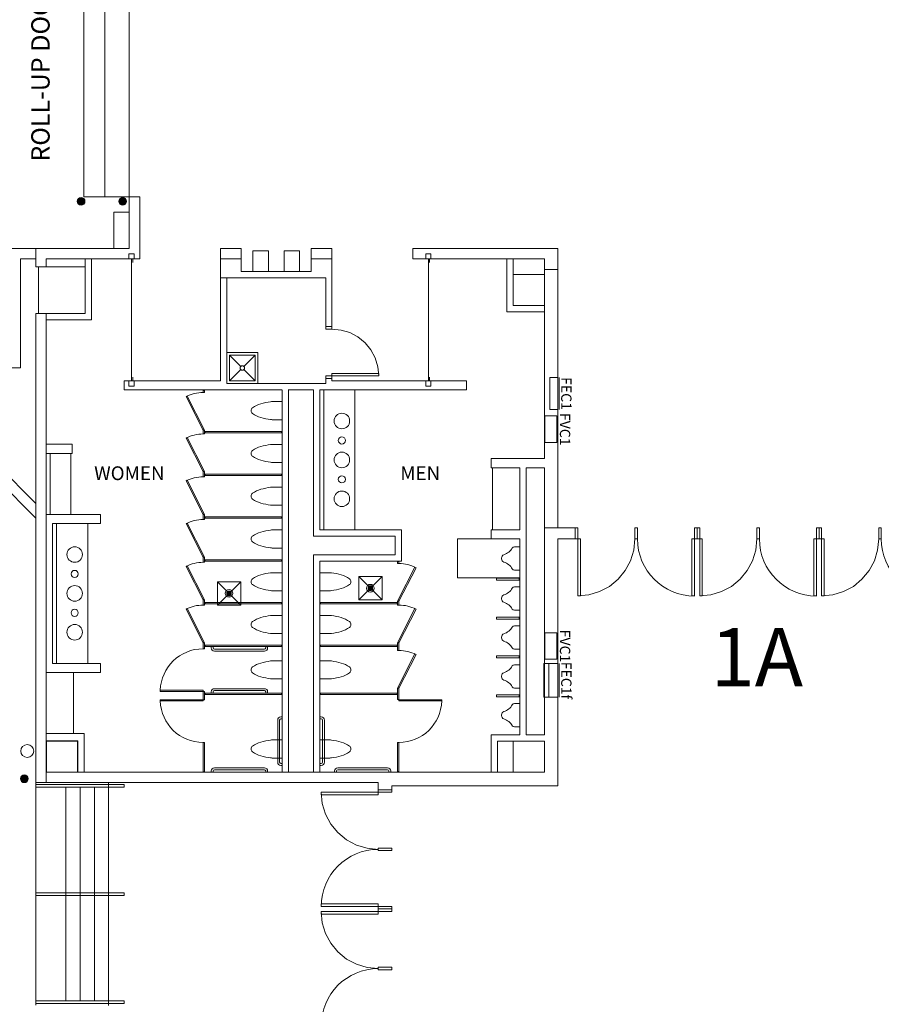
# Model space of a CAD drawing. Units: feet. Extents: x 28 to 1081, y 35 to 737.
# Drawn here: x 166 to 222, y 400 to 463 of the extents above; entities that cross this region are included whole.
import ezdxf

# ---------------------------------------------------------------- set-up
doc = ezdxf.new("R2010")
doc.units = ezdxf.units.FT
doc.header["$LTSCALE"] = 40
doc.header["$MEASUREMENT"] = 0
doc.layers.add('BASEPLAN', color=7, linetype='Continuous', lineweight=15)
doc.layers.add('Fire_Protection_Equip', color=1, linetype='Continuous', lineweight=15, true_color=0xff0000)
doc.layers.add('TEXT_Client', color=6, linetype='Continuous', lineweight=15, true_color=0xff00ff)
doc.styles.add('Times', font='Times')

msp = doc.modelspace()

# ---------------------------------------------------------------- hatches: boundary and pattern name
at = {"layer": 'BASEPLAN', "linetype": 'Continuous', "lineweight": 0, "transparency": 33554687}
h = msp.add_hatch(color=7, dxfattribs=at)
edge = h.paths.add_edge_path()
edge.add_arc((170.32, 451.247), 0.25, 270, 360, ccw=False)
edge.add_arc((170.32, 451.247), 0.25, 180, 270, ccw=False)
edge.add_arc((170.32, 451.247), 0.25, 90, 180, ccw=False)
edge.add_arc((170.32, 451.247), 0.25, 0, 90, ccw=False)
h = msp.add_hatch(color=7, dxfattribs=at)
edge = h.paths.add_edge_path()
edge.add_arc((172.987, 451.247), 0.25, 270, 360, ccw=False)
edge.add_arc((172.987, 451.247), 0.25, 180, 270, ccw=False)
edge.add_arc((172.987, 451.247), 0.25, 90, 180, ccw=False)
edge.add_arc((172.987, 451.247), 0.25, 0, 90, ccw=False)
h = msp.add_hatch(color=7, dxfattribs=at)
edge = h.paths.add_edge_path()
edge.add_arc((166.67, 414.125), 0.25, 270, 360, ccw=False)
edge.add_arc((166.67, 414.125), 0.25, 180, 270, ccw=False)
edge.add_arc((166.67, 414.125), 0.25, 90, 180, ccw=False)
edge.add_arc((166.67, 414.125), 0.25, 0, 90, ccw=False)

# ---------------------------------------------------------------- linework, layer by layer
at = {"layer": 'BASEPLAN', "color": 7, "linetype": 'Continuous', "lineweight": 15, "transparency": 33554687}
for p, q in [((170.504, 451.542), (170.504, 469.875)), ((173.42, 469.875), (173.42, 451.542)), ((173.42, 451.542), (170.504, 451.542)), ((173.42, 451.542), (173.42, 448.209)), ((174.087, 447.542), (174.087, 451.542)), ((173.42, 450.542), (172.42, 450.542)), ((172.42, 450.542), (172.42, 448.209)), ((173.42, 448.209), (173.42, 450.542)), ((167.42, 448.209), (161.67, 448.209)), ((173.42, 448.209), (167.42, 448.209)), ((167.42, 447.042), (167.42, 448.209)), ((172.42, 448.209), (173.42, 448.209)), ((180.608, 448.209), (179.275, 448.209)), ((179.275, 446.337), (179.275, 448.209)), ((180.608, 446.744), (180.608, 448.209)), ((185.108, 448.209), (185.108, 446.744)), ((185.108, 448.209), (186.441, 448.209)), ((186.254, 448.209), (185.847, 448.209)), ((186.441, 443.201), (186.441, 448.209)), ((200.962, 448.209), (191.629, 448.209)), ((191.629, 447.542), (191.629, 448.209)), ((200.962, 448.209), (200.962, 446.875)), ((167.42, 447.542), (166.42, 447.542)), ((166.42, 447.542), (166.42, 440.542)), ((168.087, 447.542), (170.588, 447.542)), ((168.087, 447.042), (168.087, 447.542)), ((170.588, 447.542), (174.087, 447.542)), ((170.588, 444.042), (170.588, 447.542)), ((170.994, 443.635), (170.994, 447.542)), ((173.472, 447.542), (173.639, 447.542)), ((173.566, 439.709), (173.566, 447.542)), ((173.639, 447.313), (173.639, 447.542)), ((180.608, 447.542), (179.275, 447.542)), ((185.108, 447.542), (186.441, 447.542)), ((191.629, 447.542), (200.087, 447.542)), ((192.545, 447.542), (192.712, 447.542)), ((192.639, 439.709), (192.639, 447.542)), ((192.712, 447.313), (192.712, 447.542)), ((197.681, 444.135), (197.681, 447.542)), ((198.087, 444.542), (198.087, 447.542)), ((200.087, 446.875), (200.087, 447.542)), ((179.275, 446.337), (186.035, 446.337)), ((179.275, 439.709), (179.275, 446.337)), ((179.681, 439.532), (179.681, 446.337)), ((185.108, 446.744), (180.608, 446.744)), ((186.035, 446.337), (186.035, 443.201)), ((200.087, 434.709), (200.087, 446.875)), ((200.087, 446.875), (200.962, 446.875)), ((200.962, 430.251), (200.962, 446.875)), ((153.605, 444.69), (167.42, 430.875)), ((200.087, 444.542), (198.087, 444.542)), ((167.42, 413.875), (167.42, 444.042)), ((168.087, 416.542), (168.087, 444.042)), ((168.087, 444.041), (170.588, 444.041)), ((197.681, 444.135), (200.087, 444.135)), ((170.994, 443.635), (168.087, 443.635)), ((186.035, 443.201), (186.441, 443.201)), ((186.035, 443.034), (186.035, 443.201)), ((186.035, 443.201), (186.441, 443.201)), ((186.441, 443.201), (186.441, 443.034)), ((186.441, 443.034), (186.035, 443.034)), ((166.42, 440.542), (158.696, 440.542)), ((158.696, 440.542), (167.42, 431.818)), ((173.639, 439.938), (173.639, 439.709)), ((189.441, 440.034), (186.035, 440.034)), ((186.035, 440.034), (186.035, 439.867)), ((186.441, 440.18), (189.441, 440.18)), ((186.441, 439.867), (186.441, 440.18)), ((189.441, 440.18), (189.441, 440.034)), ((192.712, 439.938), (192.712, 439.709)), ((173.087, 439.709), (173.087, 439.125)), ((173.087, 439.709), (179.275, 439.709)), ((173.472, 439.709), (173.639, 439.709)), ((179.681, 439.532), (186.035, 439.532)), ((186.441, 439.867), (186.035, 439.867)), ((186.035, 439.867), (186.035, 439.532)), ((186.035, 439.867), (186.441, 439.867)), ((186.441, 439.709), (186.441, 439.867)), ((186.441, 439.709), (195.087, 439.709)), ((192.545, 439.709), (192.712, 439.709)), ((195.087, 439.125), (195.087, 439.709)), ((173.087, 439.125), (183.222, 439.125)), ((183.243, 439.125), (183.243, 414.542)), ((183.628, 439.125), (185.254, 439.125)), ((183.649, 414.542), (183.649, 439.125)), ((185.254, 429.719), (185.254, 439.125)), ((185.66, 430.125), (185.66, 439.125)), ((185.66, 439.125), (195.087, 439.125)), ((169.754, 435.627), (168.087, 435.627)), ((169.754, 435.044), (169.754, 435.627)), ((169.754, 435.044), (168.087, 435.044)), ((196.67, 434.709), (200.087, 434.709)), ((196.67, 434.125), (196.67, 434.709)), ((196.67, 434.125), (198.504, 434.125)), ((198.504, 430.125), (198.504, 434.125)), ((198.92, 416.959), (198.92, 434.125)), ((198.92, 434.125), (200.087, 434.125)), ((200.087, 416.948), (200.087, 434.125)), ((168.087, 431.125), (171.577, 431.125)), ((171.577, 430.542), (171.577, 431.125)), ((168.493, 430.542), (171.577, 430.542)), ((168.493, 421.544), (168.493, 430.542)), ((185.66, 430.125), (190.91, 430.125)), ((190.91, 428.125), (190.91, 430.125)), ((196.67, 430.125), (198.504, 430.125)), ((196.67, 430.125), (196.67, 429.542)), ((202.069, 430.251), (200.087, 430.251)), ((202.069, 429.542), (202.069, 430.251)), ((202.069, 429.542), (202.069, 430.251)), ((202.069, 430.251), (202.236, 430.251)), ((202.236, 430.251), (202.236, 429.542)), ((205.902, 429.542), (205.902, 430.251)), ((205.902, 430.251), (206.069, 430.251)), ((206.069, 430.251), (206.069, 429.542)), ((209.736, 429.542), (209.736, 430.251)), ((209.736, 430.251), (209.902, 430.251)), ((209.902, 430.251), (209.902, 429.542)), ((209.902, 429.542), (209.902, 430.251)), ((209.902, 430.251), (210.069, 430.251)), ((210.069, 430.251), (210.069, 429.542)), ((213.736, 429.542), (213.736, 430.251)), ((213.736, 430.251), (213.902, 430.251)), ((213.902, 430.251), (213.902, 429.542)), ((217.569, 429.542), (217.569, 430.251)), ((217.569, 430.251), (217.736, 430.251)), ((217.736, 430.251), (217.736, 429.542)), ((217.736, 429.542), (217.736, 430.251)), ((217.736, 430.251), (217.902, 430.251)), ((217.902, 430.251), (217.902, 429.542)), ((221.569, 429.542), (221.569, 430.251)), ((221.569, 430.251), (221.736, 430.251)), ((221.736, 430.251), (221.736, 429.542)), ((185.254, 429.719), (190.504, 429.719)), ((190.504, 428.532), (190.504, 429.719)), ((196.67, 429.542), (198.504, 429.542)), ((198.504, 416.959), (198.504, 429.542)), ((200.962, 413.667), (200.962, 429.542)), ((200.962, 429.542), (202.069, 429.542)), ((202.236, 429.542), (202.069, 429.542)), ((202.236, 429.542), (202.402, 429.542)), ((202.236, 425.876), (202.236, 429.542)), ((202.402, 429.542), (202.402, 425.876)), ((206.069, 429.542), (205.902, 429.542)), ((209.569, 429.542), (209.736, 429.542)), ((209.569, 425.876), (209.569, 429.542)), ((209.902, 429.542), (209.736, 429.542)), ((209.736, 429.542), (209.736, 425.876)), ((210.069, 429.542), (209.902, 429.542)), ((210.069, 429.542), (210.236, 429.542)), ((210.069, 425.876), (210.069, 429.542)), ((210.236, 429.542), (210.236, 425.876)), ((213.902, 429.542), (213.736, 429.542)), ((217.402, 429.542), (217.569, 429.542)), ((217.402, 425.876), (217.402, 429.542)), ((217.736, 429.542), (217.569, 429.542)), ((217.569, 429.542), (217.569, 425.876)), ((217.902, 429.542), (217.736, 429.542)), ((217.902, 429.542), (218.069, 429.542)), ((217.902, 425.876), (217.902, 429.542)), ((218.069, 429.542), (218.069, 425.876)), ((221.736, 429.542), (221.569, 429.542)), ((185.254, 414.542), (185.254, 428.532)), ((185.254, 428.532), (190.504, 428.532)), ((185.66, 414.542), (185.66, 428.125)), ((185.66, 428.125), (190.91, 428.125)), ((202.402, 425.876), (202.236, 425.876)), ((209.736, 425.876), (209.569, 425.876)), ((210.236, 425.876), (210.069, 425.876)), ((217.569, 425.876), (217.402, 425.876)), ((218.069, 425.876), (217.902, 425.876)), ((171.577, 420.961), (168.087, 420.961)), ((171.577, 421.544), (168.493, 421.544)), ((171.577, 420.961), (171.577, 421.544)), ((170.514, 417.042), (168.087, 417.042)), ((168.087, 416.555), (170.108, 416.555)), ((168.087, 413.875), (168.087, 416.542)), ((170.108, 416.555), (170.108, 414.542)), ((170.514, 414.542), (170.514, 417.042)), ((198.504, 416.959), (196.67, 416.959)), ((196.67, 416.959), (196.67, 414.542)), ((197.077, 416.552), (200.087, 416.552)), ((197.077, 414.542), (197.077, 416.552)), ((200.087, 416.959), (198.92, 416.959)), ((200.087, 414.542), (200.087, 416.542)), ((168.087, 414.542), (183.222, 414.542)), ((183.222, 414.542), (190.525, 414.542)), ((190.525, 414.542), (197.118, 414.542)), ((197.118, 414.542), (200.087, 414.542)), ((167.42, 413.875), (168.087, 413.875)), ((168.087, 413.875), (189.416, 413.875)), ((189.416, 413.875), (189.416, 413.42)), ((189.416, 413.42), (190.291, 413.42)), ((190.291, 413.42), (189.416, 413.42)), ((189.416, 413.42), (189.416, 413.254)), ((190.291, 413.667), (200.962, 413.667)), ((190.291, 413.42), (190.291, 413.667)), ((190.291, 413.254), (190.291, 413.42)), ((185.749, 413.087), (185.749, 413.254)), ((185.749, 413.254), (189.416, 413.254)), ((189.416, 413.087), (185.749, 413.087)), ((189.416, 413.254), (190.291, 413.254)), ((189.416, 413.254), (189.416, 413.087)), ((185.749, 405.92), (185.749, 406.087)), ((185.749, 406.087), (189.416, 406.087)), ((189.416, 405.92), (185.749, 405.92)), ((189.416, 406.087), (189.416, 405.92)), ((189.416, 405.754), (189.416, 405.92)), ((189.416, 405.92), (190.291, 405.92)), ((190.291, 405.92), (190.291, 405.754)), ((185.749, 405.42), (185.749, 405.587)), ((185.749, 405.587), (189.416, 405.587)), ((189.416, 405.42), (185.749, 405.42)), ((190.291, 405.754), (189.416, 405.754)), ((190.291, 405.754), (189.416, 405.754)), ((189.416, 405.754), (189.416, 405.587)), ((189.416, 405.587), (190.291, 405.587)), ((189.416, 405.587), (189.416, 405.42)), ((190.291, 405.587), (190.291, 405.754))]:
    msp.add_line(p, q, dxfattribs=at)
at = {"layer": 'BASEPLAN', "color": 7, "linetype": 'Continuous', "transparency": 33554687}
for p, q in [((171.837, 451.542), (171.837, 469.875)), ((182.359, 448.075), (181.36, 448.075)), ((181.36, 448.075), (181.36, 446.744)), ((182.359, 446.744), (182.359, 448.075)), ((184.357, 448.075), (183.359, 448.075)), ((183.359, 448.075), (183.359, 446.744)), ((184.357, 446.744), (184.357, 448.075)), ((181.36, 446.744), (182.359, 446.744)), ((183.359, 446.744), (184.357, 446.744)), ((179.681, 439.532), (179.681, 441.532)), ((179.681, 441.532), (181.682, 441.532)), ((179.863, 439.714), (179.863, 441.349)), ((179.863, 441.349), (181.499, 441.349)), ((181.499, 441.349), (181.499, 439.714)), ((181.682, 441.532), (181.682, 439.532)), ((181.682, 439.532), (179.681, 439.532)), ((181.499, 439.714), (179.863, 439.714)), ((194.504, 427.042), (194.504, 429.542)), ((194.504, 429.542), (198.504, 429.542)), ((198.504, 429.542), (198.504, 427.042)), ((179.077, 425.293), (180.577, 426.793)), ((179.077, 426.793), (180.577, 425.293)), ((180.577, 426.793), (179.077, 426.793)), ((179.077, 426.793), (179.077, 425.293)), ((180.577, 425.293), (180.577, 426.793)), ((188.16, 425.625), (189.66, 427.125)), ((188.16, 427.125), (189.66, 425.625)), ((189.66, 427.125), (188.16, 427.125)), ((188.16, 427.125), (188.16, 425.625)), ((189.66, 425.625), (189.66, 427.125)), ((198.504, 427.042), (194.504, 427.042)), ((188.16, 425.625), (189.66, 425.625)), ((179.077, 425.293), (180.577, 425.293)), ((167.42, 399.563), (167.42, 413.875))]:
    msp.add_line(p, q, dxfattribs=at)
at = {"layer": 'BASEPLAN', "color": 7, "transparency": 33554687}
for p, q in [((131.812, 466.463), (167.42, 430.875)), ((174.087, 451.542), (173.42, 451.542)), ((186.441, 448.209), (186.441, 447.542)), ((173.722, 447.875), (173.389, 447.875)), ((173.389, 447.875), (173.389, 447.542)), ((173.389, 447.542), (173.722, 447.542)), ((173.722, 447.542), (173.722, 447.875)), ((192.795, 447.875), (192.462, 447.875)), ((192.462, 447.875), (192.462, 447.542)), ((192.462, 447.542), (192.795, 447.542)), ((192.795, 447.542), (192.795, 447.875)), ((168.087, 447.042), (167.42, 447.042)), ((167.588, 447.042), (170.588, 447.042)), ((167.588, 444.042), (167.588, 447.042)), ((170.588, 447.042), (170.588, 444.042)), ((200.087, 446.542), (198.087, 446.542)), ((198.087, 446.542), (198.087, 444.542)), ((200.087, 444.542), (200.087, 446.542)), ((198.087, 444.542), (200.087, 444.542)), ((167.42, 444.042), (168.087, 444.041)), ((170.588, 444.042), (167.588, 444.042)), ((168.087, 444.041), (168.087, 443.635)), ((179.863, 441.349), (180.578, 440.635)), ((181.499, 441.349), (180.784, 440.635)), ((180.578, 440.429), (179.863, 439.714)), ((180.784, 440.429), (181.499, 439.714)), ((173.722, 439.709), (173.389, 439.709)), ((173.389, 439.709), (173.389, 439.375)), ((173.389, 439.375), (173.722, 439.375)), ((173.722, 439.375), (173.722, 439.709)), ((192.795, 439.709), (192.462, 439.709)), ((192.462, 439.709), (192.462, 439.375)), ((192.462, 439.375), (192.795, 439.375)), ((192.795, 439.375), (192.795, 439.709)), ((177.137, 438.733), (177.063, 438.695)), ((177.063, 438.695), (178.16, 436.542)), ((178.234, 436.58), (177.137, 438.733)), ((178.16, 439.084), (178.243, 439.084)), ((178.16, 438.959), (178.16, 439.084)), ((178.16, 439.084), (178.16, 439.084)), ((178.243, 438.959), (178.16, 438.959)), ((178.243, 439.084), (178.243, 438.959)), ((185.91, 439.125), (187.91, 439.125)), ((185.91, 430.125), (185.91, 439.125)), ((187.91, 439.125), (187.91, 430.125)), ((183.243, 438.375), (182.599, 438.375)), ((183.243, 437.209), (183.243, 438.375)), ((182.599, 437.209), (183.243, 437.209)), ((178.16, 436.542), (178.234, 436.58)), ((178.16, 436.542), (178.243, 436.542)), ((178.16, 436.292), (178.16, 436.542)), ((178.16, 436.542), (178.16, 436.542)), ((178.243, 436.292), (178.16, 436.292)), ((178.243, 436.542), (178.243, 436.292)), ((183.201, 436.459), (178.285, 436.459)), ((178.285, 436.459), (178.285, 436.375)), ((178.285, 436.375), (183.201, 436.375)), ((183.201, 436.375), (183.201, 436.459)), ((183.201, 436.375), (183.201, 436.375)), ((177.137, 436.066), (177.063, 436.029)), ((177.063, 436.029), (178.16, 433.875)), ((178.234, 433.913), (177.137, 436.066)), ((183.243, 435.625), (182.599, 435.625)), ((183.243, 434.459), (183.243, 435.625)), ((168.337, 435.044), (169.67, 435.044)), ((168.337, 431.125), (168.337, 435.044)), ((169.67, 435.044), (169.67, 431.125)), ((182.599, 434.459), (183.243, 434.459)), ((178.16, 433.875), (178.234, 433.913)), ((178.16, 433.875), (178.243, 433.875)), ((178.16, 433.542), (178.16, 433.875)), ((178.16, 433.875), (178.16, 433.875)), ((178.243, 433.875), (178.243, 433.542)), ((183.201, 433.709), (178.285, 433.709)), ((178.285, 433.709), (178.285, 433.625)), ((178.285, 433.625), (183.201, 433.625)), ((183.201, 433.625), (183.201, 433.709)), ((183.201, 433.625), (183.201, 433.625)), ((196.754, 434.125), (198.504, 434.125)), ((196.754, 430.125), (196.754, 434.125)), ((198.504, 434.125), (198.504, 430.125)), ((177.137, 433.316), (177.063, 433.279)), ((177.063, 433.279), (178.16, 431.125)), ((178.234, 431.163), (177.137, 433.316)), ((178.243, 433.542), (178.16, 433.542)), ((183.243, 432.875), (182.599, 432.875)), ((183.243, 431.709), (183.243, 432.875)), ((169.67, 431.125), (168.337, 431.125)), ((178.16, 431.125), (178.234, 431.163)), ((178.16, 431.125), (178.243, 431.125)), ((178.16, 430.792), (178.16, 431.125)), ((178.16, 431.125), (178.16, 431.125)), ((178.243, 431.125), (178.243, 430.792)), ((182.599, 431.709), (183.243, 431.709)), ((167.42, 430.875), (167.42, 413.875)), ((168.743, 430.542), (170.743, 430.542)), ((168.743, 421.544), (168.743, 430.542)), ((170.743, 430.542), (170.743, 421.544)), ((177.137, 430.566), (177.063, 430.529)), ((177.063, 430.529), (178.16, 428.375)), ((178.234, 428.413), (177.137, 430.566)), ((178.243, 430.792), (178.16, 430.792)), ((183.201, 430.959), (178.285, 430.959)), ((178.285, 430.959), (178.285, 430.875)), ((178.285, 430.875), (183.201, 430.875)), ((183.201, 430.875), (183.201, 430.959)), ((183.201, 430.875), (183.201, 430.875)), ((183.243, 430.125), (182.599, 430.125)), ((183.243, 428.959), (183.243, 430.125)), ((187.91, 430.125), (185.91, 430.125)), ((198.504, 430.125), (196.754, 430.125)), ((182.599, 428.959), (183.243, 428.959)), ((198.504, 429.042), (198.17, 429.042)), ((198.504, 427.542), (198.504, 429.042)), ((178.16, 428.375), (178.234, 428.413)), ((178.16, 428.375), (178.243, 428.375)), ((178.16, 428.042), (178.16, 428.375)), ((178.16, 428.375), (178.16, 428.375)), ((178.243, 428.042), (178.16, 428.042)), ((178.243, 428.375), (178.243, 428.042)), ((183.201, 428.209), (178.285, 428.209)), ((178.285, 428.209), (178.285, 428.125)), ((178.285, 428.125), (183.201, 428.125)), ((183.201, 428.125), (183.201, 428.209)), ((183.201, 428.125), (183.201, 428.125)), ((190.744, 428.084), (190.66, 428.084)), ((190.66, 428.084), (190.66, 427.959)), ((190.66, 427.959), (190.744, 427.959)), ((190.744, 427.959), (190.744, 428.084)), ((190.744, 428.084), (190.744, 428.084)), ((197.337, 428.313), (197.337, 428.271)), ((177.137, 427.816), (177.063, 427.779)), ((177.063, 427.779), (178.16, 425.625)), ((178.234, 425.663), (177.137, 427.816)), ((183.243, 427.375), (182.599, 427.375)), ((183.243, 426.209), (183.243, 427.375)), ((185.66, 426.209), (185.66, 427.375)), ((185.66, 427.375), (186.304, 427.375)), ((190.669, 425.58), (191.766, 427.733)), ((191.841, 427.695), (190.744, 425.542)), ((191.766, 427.733), (191.841, 427.695)), ((198.17, 427.542), (198.504, 427.542)), ((197.004, 427.021), (197.004, 426.896)), ((198.462, 427.021), (197.004, 427.021)), ((197.004, 426.896), (198.462, 426.896)), ((198.462, 426.896), (198.462, 427.021)), ((179.661, 426.062), (179.992, 426.062)), ((179.662, 426.02), (179.992, 426.02)), ((179.671, 426.103), (179.982, 426.103)), ((179.695, 426.145), (179.958, 426.145)), ((179.739, 426.187), (179.911, 426.187)), ((182.599, 426.209), (183.243, 426.209)), ((186.304, 426.209), (185.66, 426.209)), ((188.745, 426.394), (189.076, 426.394)), ((188.745, 426.353), (189.075, 426.353)), ((188.755, 426.436), (189.066, 426.436)), ((188.757, 426.311), (189.064, 426.311)), ((188.779, 426.478), (189.042, 426.478)), ((188.782, 426.269), (189.039, 426.269)), ((188.823, 426.519), (188.994, 426.519)), ((188.833, 426.228), (188.987, 426.228)), ((198.504, 426.459), (198.17, 426.459)), ((198.504, 424.959), (198.504, 426.459)), ((178.16, 425.625), (178.234, 425.663)), ((178.16, 425.625), (178.243, 425.625)), ((178.16, 425.292), (178.16, 425.625)), ((178.16, 425.625), (178.16, 425.625)), ((178.243, 425.625), (178.243, 425.292)), ((183.201, 425.459), (178.285, 425.459)), ((178.285, 425.459), (178.285, 425.375)), ((179.673, 425.978), (179.98, 425.978)), ((179.698, 425.937), (179.955, 425.937)), ((179.75, 425.895), (179.904, 425.895)), ((183.201, 425.375), (183.201, 425.459)), ((185.702, 425.375), (185.702, 425.459)), ((185.702, 425.459), (190.619, 425.459)), ((185.702, 425.375), (185.702, 425.459)), ((185.702, 425.459), (190.619, 425.459)), ((190.619, 425.459), (190.619, 425.375)), ((190.619, 425.459), (190.619, 425.375)), ((190.744, 425.542), (190.66, 425.542)), ((190.66, 425.542), (190.66, 425.292)), ((190.744, 425.542), (190.669, 425.58)), ((190.744, 425.292), (190.744, 425.542)), ((190.744, 425.542), (190.744, 425.542)), ((197.337, 425.729), (197.337, 425.688)), ((177.137, 425.066), (177.063, 425.029)), ((177.063, 425.029), (178.16, 422.875)), ((178.234, 422.913), (177.137, 425.066)), ((178.243, 425.292), (178.16, 425.292)), ((178.285, 425.375), (183.201, 425.375)), ((183.201, 425.375), (183.201, 425.375)), ((190.619, 425.375), (185.702, 425.375)), ((185.702, 425.375), (185.702, 425.375)), ((190.619, 425.375), (185.702, 425.375)), ((185.702, 425.375), (185.702, 425.375)), ((190.66, 425.292), (190.744, 425.292)), ((190.669, 422.913), (191.766, 425.066)), ((191.841, 425.029), (190.744, 422.875)), ((191.766, 425.066), (191.841, 425.029)), ((198.17, 424.959), (198.504, 424.959)), ((183.243, 424.625), (182.599, 424.625)), ((183.243, 423.459), (183.243, 424.625)), ((185.66, 423.459), (185.66, 424.625)), ((185.66, 424.625), (186.304, 424.625)), ((197.004, 424.521), (197.004, 424.396)), ((198.462, 424.521), (197.004, 424.521)), ((197.004, 424.396), (198.462, 424.396)), ((198.462, 424.396), (198.462, 424.521)), ((198.504, 423.959), (198.17, 423.959)), ((198.504, 422.459), (198.504, 423.959)), ((178.16, 422.875), (178.234, 422.913)), ((178.16, 422.875), (178.243, 422.875)), ((178.16, 422.482), (178.16, 422.875)), ((178.16, 422.875), (178.16, 422.875)), ((178.243, 422.875), (178.243, 422.482)), ((182.599, 423.459), (183.243, 423.459)), ((186.304, 423.459), (185.66, 423.459)), ((190.744, 422.875), (190.66, 422.875)), ((190.66, 422.875), (190.66, 422.375)), ((190.744, 422.875), (190.669, 422.913)), ((190.744, 422.375), (190.744, 422.875)), ((190.744, 422.875), (190.744, 422.875)), ((197.337, 423.229), (197.337, 423.188)), ((178.243, 422.482), (178.16, 422.482)), ((183.201, 422.709), (178.285, 422.709)), ((178.285, 422.709), (178.285, 422.625)), ((178.285, 422.625), (183.201, 422.625)), ((178.806, 422.625), (178.681, 422.625)), ((178.681, 422.625), (178.681, 422.542)), ((178.806, 422.542), (178.806, 422.625)), ((182.097, 422.459), (178.889, 422.459)), ((178.889, 422.334), (182.097, 422.334)), ((182.306, 422.625), (182.181, 422.625)), ((182.181, 422.625), (182.181, 422.542)), ((182.306, 422.542), (182.306, 422.625)), ((183.201, 422.625), (183.201, 422.709)), ((183.201, 422.625), (183.201, 422.625)), ((185.702, 422.625), (185.702, 422.709)), ((185.702, 422.709), (190.619, 422.709)), ((190.619, 422.625), (185.702, 422.625)), ((185.702, 422.625), (185.702, 422.625)), ((190.619, 422.709), (190.619, 422.625)), ((190.66, 422.375), (190.744, 422.375)), ((198.17, 422.459), (198.504, 422.459)), ((183.243, 421.709), (182.599, 421.709)), ((183.243, 420.542), (183.243, 421.709)), ((185.66, 420.542), (185.66, 421.709)), ((185.66, 421.709), (186.304, 421.709)), ((190.669, 419.996), (191.766, 422.15)), ((191.841, 422.112), (190.744, 419.959)), ((191.766, 422.15), (191.841, 422.112)), ((197.004, 422.021), (197.004, 421.896)), ((198.462, 422.021), (197.004, 422.021)), ((197.004, 421.896), (198.462, 421.896)), ((198.462, 421.896), (198.462, 422.021)), ((168.087, 420.961), (169.837, 420.961)), ((168.087, 417.042), (168.087, 420.961)), ((170.743, 421.544), (168.743, 421.544)), ((169.837, 420.961), (169.837, 417.042)), ((198.504, 421.459), (198.17, 421.459)), ((198.504, 419.959), (198.504, 421.459)), ((182.599, 420.542), (183.243, 420.542)), ((186.304, 420.542), (185.66, 420.542)), ((197.337, 420.729), (197.337, 420.688)), ((175.41, 419.732), (175.41, 419.815)), ((175.41, 419.815), (178.16, 419.815)), ((178.16, 419.732), (175.41, 419.732)), ((178.16, 419.815), (178.16, 419.732)), ((178.16, 419.732), (178.16, 419.209)), ((178.243, 419.732), (178.16, 419.732)), ((178.16, 419.732), (178.16, 419.732)), ((178.243, 419.209), (178.243, 419.732)), ((178.681, 419.625), (178.681, 419.709)), ((178.806, 419.709), (178.806, 419.625)), ((178.889, 419.917), (182.097, 419.917)), ((182.097, 419.792), (178.889, 419.792)), ((182.181, 419.625), (182.181, 419.709)), ((182.306, 419.709), (182.306, 419.625)), ((190.66, 419.224), (190.66, 419.959)), ((190.66, 419.959), (190.744, 419.959)), ((190.744, 419.959), (190.669, 419.996)), ((190.744, 419.959), (190.744, 419.224)), ((190.744, 419.959), (190.744, 419.959)), ((198.17, 419.959), (198.504, 419.959)), ((178.16, 419.209), (175.41, 419.209)), ((175.41, 419.209), (175.41, 419.125)), ((175.41, 419.125), (178.16, 419.125)), ((178.16, 419.125), (178.16, 419.209)), ((178.16, 419.209), (178.243, 419.209)), ((178.285, 419.625), (178.285, 419.542)), ((178.285, 419.625), (183.201, 419.625)), ((183.201, 419.542), (178.285, 419.542)), ((178.806, 419.625), (178.681, 419.625)), ((182.306, 419.625), (182.181, 419.625)), ((183.201, 419.542), (183.201, 419.625)), ((190.619, 419.625), (185.702, 419.625)), ((185.702, 419.542), (185.702, 419.625)), ((185.702, 419.542), (190.619, 419.542)), ((190.619, 419.625), (190.619, 419.542)), ((190.744, 419.224), (190.66, 419.224)), ((190.744, 419.209), (193.494, 419.209)), ((190.744, 419.125), (190.744, 419.209)), ((193.494, 419.125), (190.744, 419.125)), ((193.494, 419.209), (193.494, 419.125)), ((197.004, 419.521), (197.004, 419.396)), ((198.462, 419.521), (197.004, 419.521)), ((197.004, 419.396), (198.462, 419.396)), ((198.462, 419.396), (198.462, 419.521)), ((198.504, 418.959), (198.17, 418.959)), ((198.504, 417.459), (198.504, 418.959)), ((182.951, 415.188), (182.951, 417.896)), ((183.076, 417.896), (183.076, 415.188)), ((183.16, 418.104), (183.243, 418.104)), ((183.243, 417.979), (183.16, 417.979)), ((183.243, 418.104), (183.243, 417.979)), ((185.744, 418.104), (185.66, 418.104)), ((185.66, 418.104), (185.66, 417.979)), ((185.66, 417.979), (185.744, 417.979)), ((185.827, 417.896), (185.827, 415.188)), ((185.952, 415.188), (185.952, 417.896)), ((197.337, 418.229), (197.337, 418.188)), ((198.17, 417.459), (198.504, 417.459)), ((169.837, 417.042), (168.087, 417.042)), ((168.088, 416.542), (170.088, 416.542)), ((168.088, 414.542), (168.088, 416.542)), ((170.088, 416.542), (170.088, 414.542)), ((182.599, 416.625), (183.243, 416.625)), ((183.243, 416.625), (183.243, 415.458)), ((186.304, 416.625), (185.66, 416.625)), ((185.66, 416.625), (185.66, 415.458)), ((200.087, 416.542), (198.087, 416.542)), ((198.087, 416.542), (198.087, 414.542)), ((200.087, 414.542), (200.087, 416.542)), ((178.243, 416.459), (178.16, 416.459)), ((178.16, 416.459), (178.16, 414.573)), ((178.243, 414.573), (178.243, 416.459)), ((190.66, 414.599), (190.66, 416.459)), ((190.66, 416.459), (190.744, 416.459)), ((190.744, 416.459), (190.744, 414.599)), ((183.243, 415.458), (182.599, 415.458)), ((185.66, 415.458), (186.304, 415.458)), ((178.681, 414.542), (178.681, 414.625)), ((178.806, 414.625), (178.806, 414.542)), ((178.889, 414.834), (182.097, 414.834)), ((182.097, 414.709), (178.889, 414.709)), ((182.181, 414.542), (182.181, 414.625)), ((182.306, 414.625), (182.306, 414.542)), ((183.16, 415.104), (183.243, 415.104)), ((183.243, 414.979), (183.16, 414.979)), ((183.243, 415.104), (183.243, 414.979)), ((185.744, 415.104), (185.66, 415.104)), ((185.66, 415.104), (185.66, 414.979)), ((185.66, 414.979), (185.744, 414.979)), ((186.598, 414.625), (186.598, 414.542)), ((186.723, 414.542), (186.723, 414.625)), ((190.014, 414.834), (186.806, 414.834)), ((186.806, 414.709), (190.014, 414.709)), ((190.098, 414.625), (190.098, 414.542)), ((190.223, 414.542), (190.223, 414.625)), ((170.088, 414.542), (168.088, 414.542)), ((178.16, 414.573), (178.243, 414.573)), ((178.806, 414.542), (178.681, 414.542)), ((182.306, 414.542), (182.181, 414.542)), ((186.598, 414.542), (186.723, 414.542)), ((190.098, 414.542), (190.223, 414.542)), ((190.744, 414.599), (190.66, 414.599)), ((198.087, 414.542), (200.087, 414.542)), ((172.088, 413.875), (167.42, 413.875)), ((167.422, 413.75), (173.088, 413.75)), ((167.422, 413.584), (167.422, 413.75)), ((173.088, 413.584), (167.422, 413.584)), ((169.338, 413.584), (169.338, 399.855)), ((170.255, 413.584), (170.255, 399.855)), ((171.172, 413.584), (171.172, 399.855)), ((172.088, 413.875), (172.088, 399.542)), ((172.088, 413.875), (172.088, 399.855)), ((173.088, 413.75), (173.088, 413.584)), ((189.416, 409.67), (190.291, 409.67)), ((189.416, 409.504), (189.416, 409.67)), ((190.291, 409.67), (190.291, 409.504)), ((190.291, 409.504), (189.416, 409.504)), ((167.422, 406.798), (173.088, 406.798)), ((167.422, 406.631), (167.422, 406.798)), ((173.088, 406.631), (167.422, 406.631)), ((173.088, 406.798), (173.088, 406.631)), ((189.416, 402.004), (190.291, 402.004)), ((189.416, 401.837), (189.416, 402.004)), ((190.291, 402.004), (190.291, 401.837)), ((190.291, 401.837), (189.416, 401.837)), ((167.422, 399.855), (173.088, 399.855)), ((167.422, 399.688), (167.422, 399.855)), ((173.088, 399.688), (167.422, 399.688)), ((173.088, 399.855), (173.088, 399.688))]:
    msp.add_line(p, q, dxfattribs=at)
at = {"layer": 'BASEPLAN', "color": 7, "linetype": 'Continuous', "lineweight": 15, "transparency": 33554687}
for points in [[(189.441, 440.034, 0), (189.384, 440.619, 0), (189.213, 441.182, 0), (188.936, 441.701, 0), (188.563, 442.155, 0), (188.108, 442.529, 0), (187.589, 442.806, 0), (187.026, 442.976, 0), (186.441, 443.034, 0)], [(202.236, 425.876, 0), (202.951, 425.946, 0), (203.639, 426.155, 0), (204.273, 426.494, 0), (204.828, 426.95, 0), (205.284, 427.505, 0), (205.623, 428.139, 0), (205.832, 428.827, 0), (205.902, 429.542, 0)], [(210.069, 425.876, 0), (210.784, 425.946, 0), (211.472, 426.155, 0), (212.106, 426.494, 0), (212.662, 426.95, 0), (213.118, 427.505, 0), (213.456, 428.139, 0), (213.665, 428.827, 0), (213.736, 429.542, 0)], [(217.902, 425.876, 0), (218.618, 425.946, 0), (219.305, 426.155, 0), (219.939, 426.494, 0), (220.495, 426.95, 0), (220.951, 427.505, 0), (221.29, 428.139, 0), (221.498, 428.827, 0), (221.569, 429.542, 0)], [(185.749, 413.254, 0), (185.82, 412.538, 0), (186.028, 411.85, 0), (186.367, 411.216, 0), (186.823, 410.661, 0), (187.379, 410.205, 0), (188.013, 409.866, 0), (188.701, 409.657, 0), (189.416, 409.587, 0)], [(185.749, 405.587, 0), (185.82, 404.872, 0), (186.028, 404.184, 0), (186.367, 403.55, 0), (186.823, 402.994, 0), (187.379, 402.538, 0), (188.013, 402.199, 0), (188.701, 401.991, 0), (189.416, 401.92, 0)]]:
    msp.add_polyline3d(points, dxfattribs=at)
at = {"layer": 'BASEPLAN', "color": 7, "transparency": 33554687}
for centre, radius in [((170.32, 451.247), 0.25), ((172.987, 451.247), 0.25), ((187.077, 437.125), 0.5), ((187.077, 435.875), 0.229), ((187.077, 434.625), 0.5), ((187.077, 433.375), 0.229), ((187.077, 432.125), 0.5), ((169.91, 428.543), 0.5), ((169.91, 427.293), 0.229), ((169.91, 426.043), 0.5), ((179.827, 426.043), 0.25), ((188.91, 426.375), 0.25), ((169.91, 424.793), 0.229), ((169.91, 423.543), 0.5), ((166.67, 414.125), 0.25)]:
    msp.add_circle(centre, radius, dxfattribs=at)
at = {"layer": 'BASEPLAN', "color": 7, "linetype": 'Continuous', "transparency": 33554687}
msp.add_circle((180.681, 440.532), 0.146, dxfattribs=at)
at = {"layer": 'BASEPLAN', "color": 7, "transparency": 33554687}
for centre, radius, start, end in [((178.16, 436.542), 2.417, 90.00001, 117), ((182.37, 436.526), 1.78, 106.34482, 125.2991), ((182.974, 434.464), 3.928, 96.92615, 106.34482), ((183.376, 431.16), 7.257, 96.14265, 96.92615), ((181.473, 437.792), 0.229, 125.2991, 180), ((181.473, 437.792), 0.229, 180, 234.7009), ((182.37, 439.058), 1.78, 234.7009, 253.65518), ((182.974, 441.12), 3.928, 253.65518, 263.07385), ((183.376, 444.424), 7.257, 263.07385, 263.85735), ((178.16, 433.875), 2.417, 90.00001, 117), ((182.974, 431.714), 3.928, 96.92615, 106.34482), ((183.376, 428.41), 7.257, 96.14265, 96.92615), ((181.473, 435.042), 0.229, 125.2991, 180), ((181.473, 435.042), 0.229, 180, 234.7009), ((182.37, 433.776), 1.78, 106.34482, 125.2991), ((182.37, 436.308), 1.78, 234.7009, 253.65518), ((182.974, 438.37), 3.928, 253.65518, 263.07385), ((183.376, 441.674), 7.257, 263.07385, 263.85735), ((178.16, 431.125), 2.417, 90.00001, 117), ((181.473, 432.292), 0.229, 125.2991, 180), ((182.37, 431.026), 1.78, 106.34482, 125.2991), ((182.974, 428.964), 3.928, 96.92615, 106.34482), ((183.376, 425.66), 7.257, 96.14265, 96.92615), ((181.473, 432.292), 0.229, 180, 234.7009), ((182.37, 433.558), 1.78, 234.7009, 253.65518), ((182.974, 435.62), 3.928, 253.65518, 263.07385), ((183.376, 438.924), 7.257, 263.07385, 263.85735), ((178.16, 428.375), 2.417, 90.00001, 117), ((182.37, 428.276), 1.78, 106.34482, 125.2991), ((182.974, 426.214), 3.928, 96.92615, 106.34482), ((183.376, 422.91), 7.257, 96.14265, 96.92615), ((181.473, 429.542), 0.229, 125.2991, 180), ((181.473, 429.542), 0.229, 180, 234.7009), ((182.37, 430.808), 1.78, 234.7009, 253.65518), ((182.974, 432.87), 3.928, 253.65518, 263.07385), ((183.376, 436.174), 7.257, 263.07385, 263.85735), ((197.171, 429.477), 1, 288.77624, 328.97845), ((198.17, 428.875), 0.167, 90, 148.97845), ((178.16, 425.625), 2.417, 90.00001, 117), ((190.744, 425.542), 2.417, 63, 89.99999), ((197.566, 428.313), 0.229, 108.77624, 180), ((197.566, 428.271), 0.229, 180, 251.22376), ((197.171, 427.107), 1, 31.02155, 71.22376), ((182.974, 423.464), 3.928, 96.92615, 106.34482), ((183.376, 420.16), 7.257, 96.14265, 96.92615), ((185.528, 420.16), 7.257, 83.07385, 83.85735), ((185.929, 423.464), 3.928, 73.65518, 83.07385), ((198.17, 427.709), 0.167, 211.02155, 270), ((181.473, 426.792), 0.229, 125.2991, 180), ((181.473, 426.792), 0.229, 180, 234.7009), ((182.37, 425.526), 1.78, 106.34482, 125.2991), ((186.534, 425.526), 1.78, 54.7009, 73.65518), ((187.43, 426.792), 0.229, 0, 54.7009), ((187.43, 426.792), 0.229, 305.2991, 0), ((182.37, 428.058), 1.78, 234.7009, 253.65518), ((182.974, 430.12), 3.928, 253.65518, 263.07385), ((183.376, 433.424), 7.257, 263.07385, 263.85735), ((185.528, 433.424), 7.257, 276.14265, 276.92615), ((185.929, 430.12), 3.928, 276.92615, 286.34482), ((186.534, 428.058), 1.78, 286.34482, 305.2991), ((197.171, 426.893), 1, 288.77624, 328.97845), ((198.17, 426.292), 0.167, 90, 148.97845), ((197.566, 425.729), 0.229, 108.77624, 180), ((197.566, 425.688), 0.229, 180, 251.22376), ((197.171, 424.524), 1, 31.02155, 71.22376), ((178.16, 422.875), 2.417, 90.00001, 117), ((190.744, 422.875), 2.417, 63, 89.99999), ((198.17, 425.125), 0.167, 211.02155, 270), ((181.473, 424.042), 0.229, 125.2991, 180), ((182.37, 422.776), 1.78, 106.34482, 125.2991), ((182.974, 420.714), 3.928, 96.92615, 106.34482), ((183.376, 417.41), 7.257, 96.14265, 96.92615), ((185.528, 417.41), 7.257, 83.07385, 83.85735), ((185.929, 420.714), 3.928, 73.65518, 83.07385), ((186.534, 422.776), 1.78, 54.7009, 73.65518), ((187.43, 424.042), 0.229, 0, 54.7009), ((181.473, 424.042), 0.229, 180, 234.7009), ((182.37, 425.308), 1.78, 234.7009, 253.65518), ((182.974, 427.37), 3.928, 253.65518, 263.07385), ((185.929, 427.37), 3.928, 276.92615, 286.34482), ((186.534, 425.308), 1.78, 286.34482, 305.2991), ((187.43, 424.042), 0.229, 305.2991, 0), ((197.171, 424.393), 1, 288.77624, 328.97845), ((198.17, 423.792), 0.167, 90, 148.97845), ((183.376, 430.674), 7.257, 263.07385, 263.85735), ((185.528, 430.674), 7.257, 276.14265, 276.92615), ((197.566, 423.229), 0.229, 108.77624, 180), ((197.566, 423.188), 0.229, 180, 251.22376), ((197.171, 422.024), 1, 31.02155, 71.22376), ((178.161, 419.729), 2.752, 90.0196, 178.21759), ((178.889, 422.542), 0.208, 180, 270), ((178.889, 422.542), 0.0833, 180, 270), ((182.097, 422.542), 0.208, 270, 0), ((182.097, 422.542), 0.208, 270, 0), ((182.097, 422.542), 0.0833, 270, 0), ((190.744, 419.959), 2.417, 63, 89.99999), ((198.17, 422.625), 0.167, 211.02155, 270), ((182.974, 417.798), 3.928, 96.92615, 106.34482), ((183.376, 414.493), 7.257, 96.14265, 96.92615), ((185.528, 414.493), 7.257, 83.07385, 83.85735), ((185.929, 417.798), 3.928, 73.65518, 83.07385), ((181.473, 421.125), 0.229, 125.2991, 180), ((181.473, 421.125), 0.229, 180, 234.7009), ((182.37, 419.859), 1.78, 106.34482, 125.2991), ((186.534, 419.859), 1.78, 54.7009, 73.65518), ((187.43, 421.125), 0.229, 0, 54.7009), ((187.43, 421.125), 0.229, 305.2991, 0), ((197.171, 421.893), 1, 288.77624, 328.97845), ((198.17, 421.292), 0.167, 90, 148.97845), ((182.37, 422.392), 1.78, 234.7009, 253.65518), ((182.974, 424.453), 3.928, 253.65518, 263.07385), ((183.376, 427.757), 7.257, 263.07385, 263.85735), ((185.528, 427.757), 7.257, 276.14265, 276.92615), ((185.929, 424.453), 3.928, 276.92615, 286.34482), ((186.534, 422.392), 1.78, 286.34482, 305.2991), ((197.566, 420.729), 0.229, 108.77624, 180), ((197.566, 420.688), 0.229, 180, 251.22376), ((197.171, 419.524), 1, 31.02155, 71.22376), ((178.889, 419.709), 0.208, 90, 180), ((178.889, 419.709), 0.0833, 90, 180), ((182.097, 419.709), 0.208, 0, 90), ((182.097, 419.709), 0.208, 0, 90), ((182.097, 419.709), 0.0833, 0, 90), ((198.17, 420.125), 0.167, 211.02155, 270), ((178.161, 419.211), 2.752, 181.78241, 269.9804), ((190.743, 419.211), 2.752, 270.0196, 358.21759), ((197.566, 418.229), 0.229, 108.77624, 180), ((197.171, 419.393), 1, 288.77624, 328.97845), ((198.17, 418.792), 0.167, 90, 148.97845), ((183.16, 417.896), 0.208, 90, 180), ((183.16, 417.896), 0.208, 90, 180), ((183.16, 417.896), 0.0833, 90, 180), ((185.744, 417.896), 0.208, 0, 90), ((185.744, 417.896), 0.208, 0, 90), ((185.744, 417.896), 0.0833, 0, 90), ((197.566, 418.188), 0.229, 180, 251.22376), ((197.171, 417.024), 1, 31.02155, 71.22376), ((198.17, 417.625), 0.167, 211.02155, 270), ((182.974, 412.714), 3.928, 96.92615, 106.34482), ((183.376, 409.41), 7.257, 96.14265, 96.92615), ((185.528, 409.41), 7.257, 83.07385, 83.85735), ((185.929, 412.714), 3.928, 73.65518, 83.07385), ((181.473, 416.042), 0.229, 125.2991, 180), ((181.473, 416.042), 0.229, 180, 234.7009), ((182.37, 414.775), 1.78, 106.34482, 125.2991), ((186.534, 414.775), 1.78, 54.7009, 73.65518), ((187.43, 416.042), 0.229, 0, 54.7009), ((187.43, 416.042), 0.229, 305.2991, 0), ((182.37, 417.308), 1.78, 234.7009, 253.65518), ((182.974, 419.369), 3.928, 253.65518, 263.07385), ((183.376, 422.674), 7.257, 263.07385, 263.85735), ((185.528, 422.674), 7.257, 276.14265, 276.92615), ((185.929, 419.369), 3.928, 276.92615, 286.34482), ((186.534, 417.308), 1.78, 286.34482, 305.2991), ((178.889, 414.625), 0.208, 90, 180), ((178.889, 414.625), 0.0833, 90, 180), ((182.097, 414.625), 0.208, 0, 90), ((182.097, 414.625), 0.208, 0, 90), ((182.097, 414.625), 0.0833, 0, 90), ((183.16, 415.188), 0.208, 180, 270), ((183.16, 415.188), 0.0833, 180, 270), ((185.744, 415.188), 0.0833, 270, 0), ((185.744, 415.188), 0.208, 270, 0), ((186.806, 414.625), 0.208, 90, 180), ((186.806, 414.625), 0.208, 90, 180), ((186.806, 414.625), 0.0833, 90, 180), ((190.014, 414.625), 0.208, 0, 90), ((190.014, 414.625), 0.0833, 0, 90)]:
    msp.add_arc(centre, radius, start, end, dxfattribs=at)
at = {"layer": 'BASEPLAN', "color": 7, "linetype": 'Continuous', "lineweight": 15, "transparency": 33554687}
for centre, start, end in [((209.736, 429.542), 180, 270), ((217.569, 429.542), 180, 270), ((225.402, 429.542), 180, 270), ((189.416, 405.92), 90, 180), ((189.416, 398.254), 90, 180)]:
    msp.add_arc(centre, 3.667, start, end, dxfattribs=at)
at = {"layer": 'Fire_Protection_Equip', "color": 7, "transparency": 33554687}
for p, q in [((201.045, 437.872), (201.045, 439.914)), ((200.108, 437.449), (200.108, 435.74)), ((200.879, 437.449), (200.108, 437.449)), ((200.879, 435.74), (200.879, 437.449)), ((200.962, 435.574), (200.962, 437.615)), ((200.108, 435.74), (200.879, 435.74)), ((200.108, 423.513), (200.108, 421.805)), ((200.879, 423.513), (200.108, 423.513)), ((200.879, 421.805), (200.879, 423.513)), ((200.962, 421.638), (200.962, 423.68)), ((200.108, 421.805), (200.879, 421.805)), ((200.045, 421.528), (200.045, 419.361)), ((200.962, 421.528), (200.045, 421.528)), ((200.379, 421.528), (200.379, 419.361)), ((200.962, 421.528), (200.379, 421.528)), ((200.962, 419.361), (200.962, 421.528)), ((200.962, 419.361), (200.962, 421.528)), ((201.045, 419.361), (201.045, 421.528)), ((200.045, 419.361), (200.962, 419.361)), ((200.379, 419.361), (200.962, 419.361))]:
    msp.add_line(p, q, dxfattribs=at)
at = {"layer": 'Fire_Protection_Equip', "color": 7, "transparency": 33554687, "flags": 128}
msp.add_lwpolyline([(200.441, 439.914), (200.441, 437.872), (200.962, 437.872), (200.962, 439.914)], close=True, dxfattribs=at)
at = {"layer": 'Fire_Protection_Equip', "color": 7, "transparency": 33554687}
msp.add_circle((166.859, 415.91), 0.417, dxfattribs=at)

# ---------------------------------------------------------------- texts
at = {"layer": 'Fire_Protection_Equip', "color": 7, "transparency": 33554687, "char_height": 0.6637, "attachment_point": 2, "rotation": 270, "line_spacing_factor": 0.898351, "style": 'Times'}
for s, insert in [('FEC1', (201.831, 438.893)), ('FVC1', (201.748, 436.594)), ('FVC1', (201.748, 422.659)), ('FEC1f', (201.831, 420.444))]:
    msp.add_mtext(s, dxfattribs=dict(at, insert=insert))
at = {"layer": 'TEXT_Client', "color": 7, "transparency": 33554687, "insert": (167.863, 460.708), "char_height": 1.17986, "attachment_point": 5, "rotation": 90, "line_spacing_factor": 0.898351, "style": 'Times'}
msp.add_mtext('ROLL-UP DOOR 1A', dxfattribs=at)
at = {"layer": 'TEXT_Client', "color": 7, "transparency": 33554687, "char_height": 0.8849, "attachment_point": 5, "line_spacing_factor": 0.898351, "style": 'Times'}
for s, insert in [('WOMEN', (173.422, 433.654)), ('MEN', (192.111, 433.654))]:
    msp.add_mtext(s, dxfattribs=dict(at, insert=insert))
at = {"layer": 'TEXT_Client', "color": 7, "transparency": 33554687, "insert": (213.736, 421.449), "char_height": 3.7469, "width": 7.6378, "attachment_point": 5, "line_spacing_factor": 1.071828, "style": 'Times'}
msp.add_mtext('1A', dxfattribs=at)

doc.saveas('drawing.dxf')
